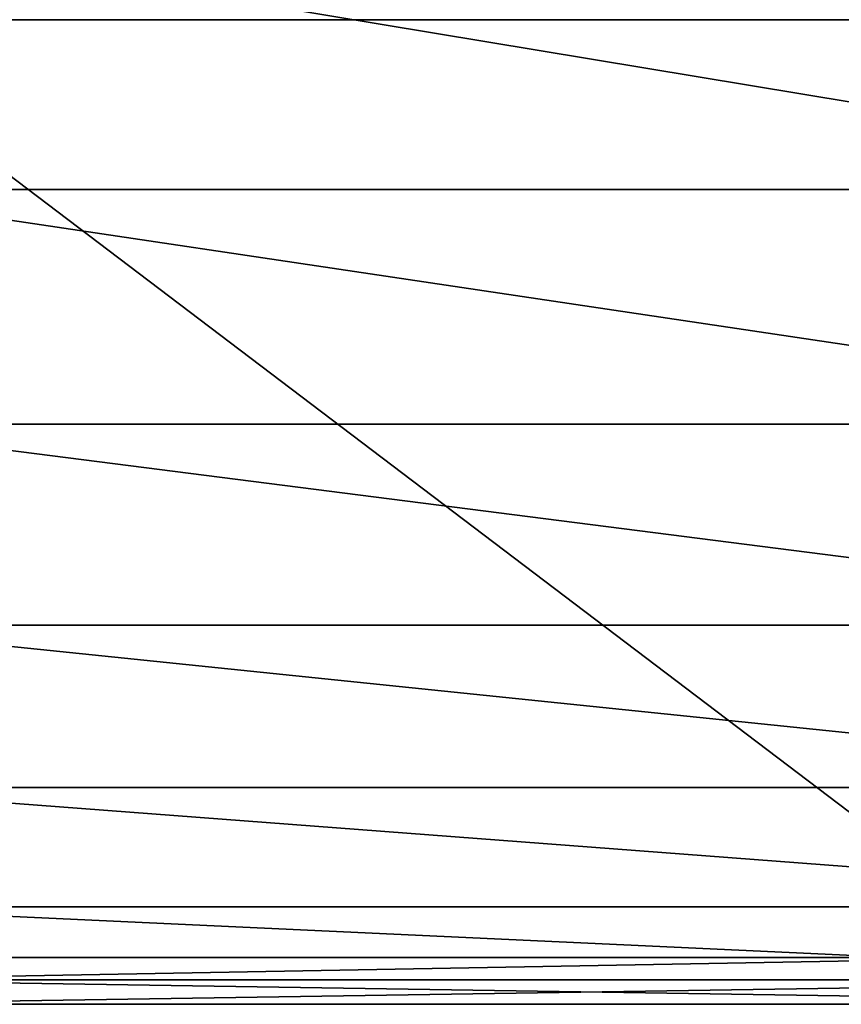
# Model space of a CAD drawing. Extents: x 0 to 18.6, y 0 to 29.9.
# Drawn here: x 2.2 to 2.9, y 21.9 to 22.8 of the extents above; entities that cross this region are included whole.
import ezdxf

# ---------------------------------------------------------------- set-up
doc = ezdxf.new("R2010")
doc.units = 0
doc.layers.add('CROMAT', color=20, linetype='CONTINUOUS')

msp = doc.modelspace()

# ---------------------------------------------------------------- linework, layer by layer
at = {"layer": 'CROMAT'}
for points in [[(2, 22.83851, 11.01524), (2, 22.75734, 10.97688), (3.1, 22.75734, 10.97688)], [(2, 22.83851, 8.08476), (3.4, 22.83851, 8.08476), (3.4, 22.60611, 8.21053)], [(2, 22.83851, 8.08476), (3.4, 22.60611, 8.21053), (2, 22.60611, 8.21053)], [(2, 21.92277, 9.91223), (3.1, 21.92277, 9.91223), (2, 22.75734, 10.97688)], [(2, 22.75734, 10.97688), (3.1, 21.92277, 9.91223), (3.1, 22.75734, 10.97688)], [(2, 22.60611, 8.21053), (3.4, 22.60611, 8.21053), (3.4, 22.39757, 8.37284)], [(2, 22.60611, 8.21053), (3.4, 22.39757, 8.37284), (2, 22.39757, 8.37284)], [(2, 22.39757, 8.37284), (3.4, 22.39757, 8.37284), (3.4, 22.2186, 8.56726)], [(2, 22.39757, 8.37284), (3.4, 22.2186, 8.56726), (2, 22.2186, 8.56726)], [(2, 22.2186, 8.56726), (3.4, 22.2186, 8.56726), (3.4, 22.07407, 8.78848)], [(2, 22.2186, 8.56726), (3.4, 22.07407, 8.78848), (2, 22.07407, 8.78848)], [(2, 22.07407, 8.78848), (3.4, 22.07407, 8.78848), (3.4, 21.96792, 9.03048)], [(2, 22.07407, 8.78848), (3.4, 21.96792, 9.03048), (2, 21.96792, 9.03048)], [(2, 21.96792, 9.03048), (3.4, 21.96792, 9.03048), (3.4, 21.90305, 9.28665)], [(2, 21.96792, 9.03048), (3.4, 21.90305, 9.28665), (2, 21.90305, 9.28665)], [(2, 21.90305, 9.81335), (3.4, 21.90305, 9.81335), (3.1, 21.92277, 9.91223)], [(2, 21.90305, 9.81335), (3.1, 21.92277, 9.91223), (2, 21.92277, 9.91223)], [(2, 21.90305, 9.28665), (3.4, 21.90305, 9.28665), (3.4, 21.88122, 9.55)], [(2, 21.90305, 9.28665), (3.4, 21.88122, 9.55), (2, 21.88123, 9.55)], [(2, 21.88123, 9.55), (3.4, 21.88122, 9.55), (3.4, 21.90305, 9.81335)], [(2, 21.88123, 9.55), (3.4, 21.90305, 9.81335), (2, 21.90305, 9.81335)]]:
    msp.add_3dface(points, dxfattribs=at)

doc.saveas('drawing.dxf')
